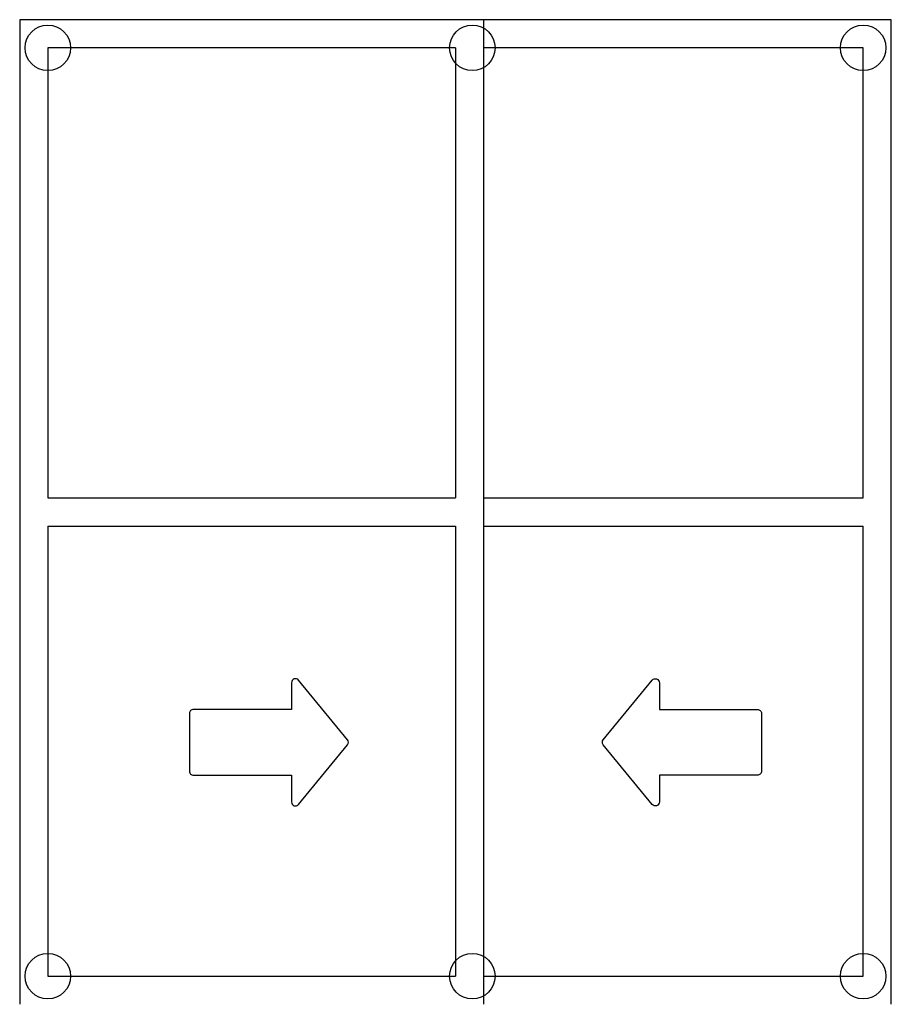
# Model space of a CAD drawing. Extents: x -389 to 208, y 0 to 306.
# Drawn here: x 21 to 45, y 28 to 55 of the extents above; entities that cross this region are included whole.
import ezdxf

# ---------------------------------------------------------------- set-up
doc = ezdxf.new("R2010")
doc.units = 0
doc.header["$MEASUREMENT"] = 0
doc.layers.add('DESENHO', color=7, linetype='CONTINUOUS')

msp = doc.modelspace()

# ---------------------------------------------------------------- linework, layer by layer
at = {"layer": 'DESENHO', "color": 7, "linetype": 'CONTINUOUS'}
for p, q in [((44.9126, 54.9171), (21.1891, 54.9171)), ((21.1891, 54.9171), (21.1891, 28.1325)), ((33.8162, 54.9171), (33.8162, 28.1325)), ((44.9127, 28.1325), (44.9127, 54.9171)), ((33.0509, 54.1519), (21.9544, 54.1519)), ((21.9544, 54.1519), (21.9544, 41.9075)), ((33.0509, 54.1519), (33.0509, 41.9075)), ((44.1474, 54.1519), (33.8161, 54.1519)), ((44.1474, 41.9075), (44.1474, 54.1519)), ((21.9544, 41.9075), (33.0509, 41.9075)), ((33.8161, 41.9075), (44.1474, 41.9075)), ((21.9544, 41.1422), (21.9544, 28.8978)), ((21.9544, 41.1421), (33.0509, 41.1421)), ((33.0509, 41.1422), (33.0509, 28.8978)), ((33.8161, 41.1421), (44.1474, 41.1421)), ((44.1474, 28.8978), (44.1474, 41.1422)), ((21.9544, 28.8977), (33.0509, 28.8977)), ((33.8161, 28.8977), (44.1474, 28.8977))]:
    msp.add_line(p, q, dxfattribs=at)
for points in [[(25.8087, 36.0452), (25.8088, 34.4748, 0.4142136), (25.919, 34.3646), (25.9189, 34.3644), (28.5867, 34.3644), (28.5867, 33.639), (28.5867, 33.6392, 0.7041124), (28.7821, 33.5693), (28.7821, 33.5694), (30.1134, 35.19, 0.3580592), (30.1133, 35.3298), (28.7821, 36.9506, 0.704112), (28.5867, 36.8806), (28.5867, 36.1552), (25.9189, 36.1552), (25.919, 36.1553, 0.4142136), (25.8088, 36.0451)], [(41.377, 36.0452), (41.377, 34.4748, -0.4142136), (41.2668, 34.3646), (41.2668, 34.3644), (38.599, 34.3644), (38.599, 33.639), (38.599, 33.6392, -0.7041124), (38.4037, 33.5693), (38.4036, 33.5694), (37.0724, 35.19, -0.3580592), (37.0724, 35.3298), (38.4037, 36.9506, -0.704112), (38.599, 36.8806), (38.599, 36.1552), (41.2668, 36.1552), (41.2668, 36.1553, -0.4142136), (41.377, 36.0451)]]:
    msp.add_lwpolyline(points, format="xyb", dxfattribs=at)
for centre in [(21.9544, 54.1519), (33.5087, 54.1519), (44.1474, 54.1519), (21.9544, 28.8978), (33.5087, 28.8978), (44.1474, 28.8978)]:
    msp.add_circle(centre, 0.6199, dxfattribs=at)

doc.saveas('drawing.dxf')
